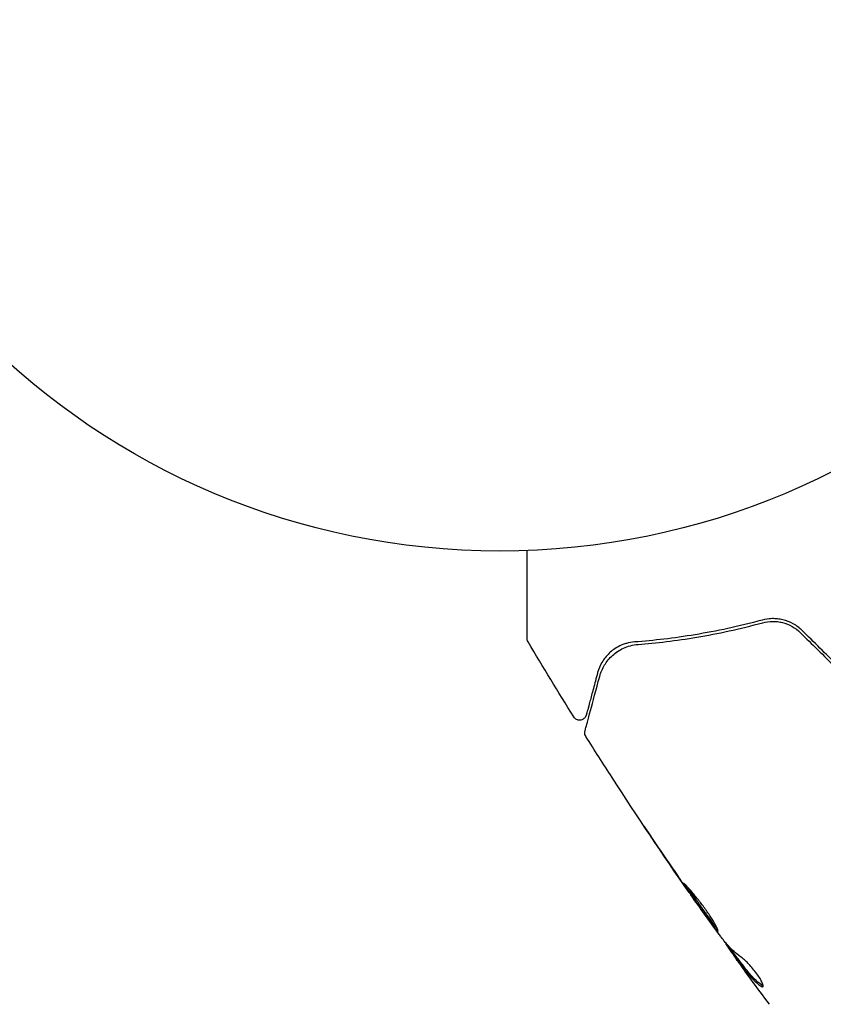
# Model space of a CAD drawing. Units: millimetres. Extents: x -8162 to 8962, y -11011 to 7100.
# Drawn here: x -35 to 23, y -1168 to -1097 of the extents above; entities that cross this region are included whole.
import ezdxf

# ---------------------------------------------------------------- set-up
doc = ezdxf.new("R2010")
doc.units = ezdxf.units.MM
doc.header["$LTSCALE"] = 20
doc.layers.add('2d', color=230, linetype='Continuous')
doc.layers.add('CSA-ClearanceZone_Hatch', color=30, linetype='Continuous')

msp = doc.modelspace()

# ---------------------------------------------------------------- hatches: boundary and pattern name
at = {"layer": 'CSA-ClearanceZone_Hatch'}
h = msp.add_hatch(dxfattribs=at)
h.set_pattern_fill('ANSI31', color=256, scale=100)
h.set_pattern_definition([(105, (-6496.6, -11010.92), (-306.6814, -82.175), [])])
h.paths.add_polyline_path([(-7261.513, -8490.848), (-5596.612, -9452.079), (-6496.612, -11010.925), (-8161.513, -10049.694)])
edge = h.paths.add_edge_path()
edge.add_arc((5557.715, -168.108), 1830, 330, 346.57765, ccw=False)
edge.add_line((7142.542, -1083.108), (6844.419, -1599.471))
edge.add_arc((5259.593, -684.471), 1830, 313.041043, 330, ccw=False)
edge.add_line((6508.608, -2021.954), (8136.372, -2961.744))
edge.add_line((8136.372, -2961.744), (8962.45, -1530.934))
edge.add_line((8962.45, -1530.934), (7337.73, -592.901))

# ---------------------------------------------------------------- linework, layer by layer
at = {"layer": '2d'}
for p, q in [((14.393, -1160.679), (14.385, -1160.684)), ((16.34, -1163.336), (16.319, -1163.347)), ((16.984, -1164.166), (16.897, -1164.216))]:
    msp.add_line(p, q, dxfattribs=at)
msp.add_circle((0, -1082), 53, dxfattribs=at)
for points, knots in [([(1.979, -1141.312), (1.979, -1141.312), (1.979, -1141.307), (1.979, -1141.289), (1.979, -1141.279), (1.979, -1141.261), (1.979, -1141.26), (1.979, -1141.24), (1.979, -1141.22), (1.979, -1141.131), (1.979, -1141.035), (1.979, -1140.772), (1.979, -1140.604), (1.979, -1140.216), (1.979, -1139.995), (1.979, -1139.26), (1.979, -1138.677), (1.979, -1137.364), (1.979, -1136.643), (1.979, -1135.577), (1.979, -1135.274), (1.979, -1134.963)], [0.02937507, 0.02937507, 0.02937507, 0.02937507, 0.0363241, 0.0363241, 0.03995651, 0.03995651, 0.04086461, 0.04086461, 0.04177271, 0.04177271, 0.04358892, 0.04358892, 0.04540512, 0.04540512, 0.04722133, 0.04722133, 0.05085374, 0.05085374, 0.05448615, 0.05448615, 0.05588399, 0.05588399, 0.05588399, 0.05588399]), ([(18.945, -1139.989), (17.258, -1140.447), (15.643, -1140.789), (12.566, -1141.3), (11.104, -1141.468), (9.739, -1141.571)], [0, 0, 0, 0, 0.00564355, 0.00564355, 0.01128709, 0.01128709, 0.01128709, 0.01128709]), ([(21.838, -1140.747), (21.646, -1140.559), (21.427, -1140.394), (20.959, -1140.133), (20.702, -1140.033), (20.318, -1139.939), (20.189, -1139.916), (19.931, -1139.888), (19.8, -1139.882), (19.42, -1139.889), (19.177, -1139.926), (18.945, -1139.989)], [0, 0, 0, 0, 0.000815745, 0.000815745, 0.001631491, 0.001631491, 0.002039364, 0.002039364, 0.002447236, 0.002447236, 0.003262982, 0.003262982, 0.003262982, 0.003262982]), ([(21.838, -1140.747), (21.646, -1140.559), (21.427, -1140.394), (20.959, -1140.133), (20.702, -1140.033), (20.318, -1139.939), (20.189, -1139.916), (19.931, -1139.888), (19.8, -1139.882), (19.596, -1139.886), (19.52, -1139.89), (19.445, -1139.897)], [0, 0, 0, 0, 0.000815745, 0.000815745, 0.001631491, 0.001631491, 0.002039364, 0.002039364, 0.002447236, 0.002447236, 0.002695505, 0.002695505, 0.002695505, 0.002695505]), ([(21.838, -1140.747), (21.646, -1140.559), (21.427, -1140.394), (20.959, -1140.133), (20.702, -1140.033), (20.318, -1139.939), (20.189, -1139.916), (19.931, -1139.888), (19.8, -1139.882), (19.596, -1139.886), (19.52, -1139.89), (19.445, -1139.897)], [0, 0, 0, 0, 0.000815745, 0.000815745, 0.001631491, 0.001631491, 0.002039364, 0.002039364, 0.002447236, 0.002447236, 0.002695505, 0.002695505, 0.002695505, 0.002695505]), ([(21.838, -1140.747), (21.646, -1140.559), (21.427, -1140.394), (20.959, -1140.133), (20.702, -1140.033), (20.318, -1139.939), (20.189, -1139.916), (19.931, -1139.888), (19.8, -1139.882), (19.596, -1139.886), (19.52, -1139.89), (19.445, -1139.897)], [0, 0, 0, 0, 0.000815745, 0.000815745, 0.001631491, 0.001631491, 0.002039364, 0.002039364, 0.002447236, 0.002447236, 0.002695505, 0.002695505, 0.002695505, 0.002695505]), ([(21.838, -1140.747), (21.646, -1140.559), (21.427, -1140.394), (20.959, -1140.133), (20.702, -1140.033), (20.318, -1139.939), (20.189, -1139.916), (19.931, -1139.888), (19.8, -1139.882), (19.596, -1139.886), (19.52, -1139.89), (19.445, -1139.897)], [0, 0, 0, 0, 0.000815745, 0.000815745, 0.001631491, 0.001631491, 0.002039364, 0.002039364, 0.002447236, 0.002447236, 0.002695505, 0.002695505, 0.002695505, 0.002695505]), ([(9.984, -1141.749), (11.302, -1141.644), (12.725, -1141.476), (15.737, -1140.97), (17.326, -1140.632), (18.995, -1140.179)], [0, 0, 0, 0, 0.00563336, 0.00563336, 0.01126672, 0.01126672, 0.01126672, 0.01126672]), ([(9.984, -1141.749), (11.302, -1141.644), (12.725, -1141.476), (15.737, -1140.97), (17.326, -1140.632), (18.995, -1140.179)], [0, 0, 0, 0, 0.00563336, 0.00563336, 0.01126672, 0.01126672, 0.01126672, 0.01126672]), ([(9.984, -1141.749), (11.302, -1141.644), (12.725, -1141.476), (15.737, -1140.97), (17.326, -1140.632), (18.995, -1140.179)], [0, 0, 0, 0, 0.00563336, 0.00563336, 0.01126672, 0.01126672, 0.01126672, 0.01126672]), ([(9.984, -1141.749), (11.302, -1141.644), (12.725, -1141.476), (15.737, -1140.97), (17.326, -1140.632), (18.995, -1140.179)], [0, 0, 0, 0, 0.00563336, 0.00563336, 0.01126672, 0.01126672, 0.01126672, 0.01126672]), ([(9.984, -1141.749), (11.302, -1141.644), (12.725, -1141.476), (15.737, -1140.97), (17.326, -1140.632), (18.995, -1140.179)], [0, 0, 0, 0, 0.00563336, 0.00563336, 0.01126672, 0.01126672, 0.01126672, 0.01126672]), ([(18.995, -1140.179), (19.22, -1140.118), (19.457, -1140.084), (19.816, -1140.08), (19.936, -1140.086), (20.177, -1140.115), (20.299, -1140.137), (20.656, -1140.228), (20.887, -1140.32), (21.321, -1140.564), (21.518, -1140.713), (21.695, -1140.887)], [0, 0, 0, 0, 0.000747093, 0.000747093, 0.001120639, 0.001120639, 0.001494185, 0.001494185, 0.002241278, 0.002241278, 0.002988371, 0.002988371, 0.002988371, 0.002988371]), ([(2.048, -1141.566), (2.021, -1141.52), (2.001, -1141.468), (1.986, -1141.398), (1.983, -1141.381), (1.979, -1141.347), (1.979, -1141.329), (1.979, -1141.312)], [0, 0, 0, 0, 0.1620367, 0.1620367, 0.2140634, 0.2140634, 0.26656, 0.26656, 0.26656, 0.26656]), ([(9.739, -1141.571), (9.525, -1141.587), (9.332, -1141.624), (8.976, -1141.724), (8.813, -1141.787), (8.36, -1142.005), (8.106, -1142.189), (7.685, -1142.591), (7.515, -1142.81), (7.241, -1143.275), (7.138, -1143.522), (7.067, -1143.786)], [0, 0, 0, 0, 0.000964064, 0.000964064, 0.001928127, 0.001928127, 0.003856254, 0.003856254, 0.005784382, 0.005784382, 0.007712509, 0.007712509, 0.007712509, 0.007712509]), ([(7.215, -1144.056), (7.295, -1143.758), (7.415, -1143.483), (7.725, -1142.978), (7.914, -1142.749), (8.253, -1142.442), (8.375, -1142.347), (8.641, -1142.17), (8.786, -1142.09), (9.247, -1141.88), (9.59, -1141.781), (9.984, -1141.749)], [0, 0, 0, 0, 0.00155983, 0.00155983, 0.00311966, 0.00311966, 0.003899575, 0.003899575, 0.00467949, 0.00467949, 0.00623932, 0.00623932, 0.00623932, 0.00623932]), ([(8.318, -1142.395), (8.379, -1142.348), (8.442, -1142.302), (8.641, -1142.17), (8.786, -1142.09), (9.247, -1141.88), (9.59, -1141.781), (9.984, -1141.749)], [0.00351214, 0.00351214, 0.00351214, 0.00351214, 0.003899575, 0.003899575, 0.00467949, 0.00467949, 0.00623932, 0.00623932, 0.00623932, 0.00623932]), ([(8.318, -1142.395), (8.379, -1142.348), (8.442, -1142.302), (8.641, -1142.17), (8.786, -1142.09), (9.247, -1141.88), (9.59, -1141.781), (9.984, -1141.749)], [0.00351214, 0.00351214, 0.00351214, 0.00351214, 0.003899575, 0.003899575, 0.00467949, 0.00467949, 0.00623932, 0.00623932, 0.00623932, 0.00623932]), ([(8.318, -1142.395), (8.379, -1142.348), (8.442, -1142.302), (8.641, -1142.17), (8.786, -1142.09), (9.247, -1141.88), (9.59, -1141.781), (9.984, -1141.749)], [0.00351214, 0.00351214, 0.00351214, 0.00351214, 0.003899575, 0.003899575, 0.00467949, 0.00467949, 0.00623932, 0.00623932, 0.00623932, 0.00623932]), ([(8.318, -1142.395), (8.379, -1142.348), (8.442, -1142.302), (8.641, -1142.17), (8.786, -1142.09), (9.247, -1141.88), (9.59, -1141.781), (9.984, -1141.749)], [0.00351214, 0.00351214, 0.00351214, 0.00351214, 0.003899575, 0.003899575, 0.00467949, 0.00467949, 0.00623932, 0.00623932, 0.00623932, 0.00623932]), ([(9.739, -1141.571), (9.525, -1141.587), (9.332, -1141.624), (9.116, -1141.684), (9.079, -1141.696), (9.042, -1141.707)], [0, 0, 0, 0, 0.000964064, 0.000964064, 0.001168688, 0.001168688, 0.001168688, 0.001168688]), ([(9.739, -1141.571), (9.525, -1141.587), (9.332, -1141.624), (9.116, -1141.684), (9.079, -1141.696), (9.042, -1141.707)], [0, 0, 0, 0, 0.000964064, 0.000964064, 0.001168688, 0.001168688, 0.001168688, 0.001168688]), ([(9.739, -1141.571), (9.525, -1141.587), (9.332, -1141.624), (9.116, -1141.684), (9.079, -1141.696), (9.042, -1141.707)], [0, 0, 0, 0, 0.000964064, 0.000964064, 0.001168688, 0.001168688, 0.001168688, 0.001168688]), ([(9.739, -1141.571), (9.525, -1141.587), (9.332, -1141.624), (9.116, -1141.684), (9.079, -1141.696), (9.042, -1141.707)], [0, 0, 0, 0, 0.000964064, 0.000964064, 0.001168688, 0.001168688, 0.001168688, 0.001168688]), ([(6.158, -1147.999), (6.158, -1147.999), (6.16, -1147.994), (6.164, -1147.976), (6.167, -1147.967), (6.171, -1147.95), (6.172, -1147.947), (6.174, -1147.939), (6.175, -1147.937), (6.181, -1147.914), (6.19, -1147.881), (6.229, -1147.735), (6.272, -1147.574), (6.391, -1147.129), (6.466, -1146.851), (6.727, -1145.877), (6.95, -1145.042), (7.215, -1144.056)], [0.02317495, 0.02317495, 0.02317495, 0.02317495, 0.02893808, 0.02893808, 0.03183189, 0.03183189, 0.03255534, 0.03255534, 0.0332788, 0.0332788, 0.0347257, 0.0347257, 0.03761951, 0.03761951, 0.04051332, 0.04051332, 0.04630093, 0.04630093, 0.04630093, 0.04630093]), ([(7.067, -1143.786), (6.954, -1144.206), (6.851, -1144.591), (6.713, -1145.108), (6.669, -1145.27), (6.588, -1145.574), (6.55, -1145.715), (6.377, -1146.362), (6.291, -1146.683), (6.261, -1146.793), (6.26, -1146.797), (6.257, -1146.809), (6.255, -1146.815), (6.252, -1146.829), (6.25, -1146.835), (6.246, -1146.848), (6.245, -1146.852), (6.245, -1146.852)], [0, 0, 0, 0, 0.0027317, 0.0027317, 0.00409755, 0.00409755, 0.0054634, 0.0054634, 0.01092681, 0.01092681, 0.01229266, 0.01229266, 0.01365851, 0.01365851, 0.01639021, 0.01639021, 0.0217975, 0.0217975, 0.0217975, 0.0217975]), ([(6.245, -1146.852), (6.24, -1146.871), (6.234, -1146.89), (6.219, -1146.927), (6.211, -1146.945), (6.181, -1146.999), (6.156, -1147.034), (6.099, -1147.095), (6.066, -1147.122), (5.995, -1147.167), (5.956, -1147.185), (5.877, -1147.211), (5.835, -1147.219), (5.751, -1147.224), (5.708, -1147.222), (5.626, -1147.206), (5.585, -1147.192), (5.509, -1147.156), (5.474, -1147.133), (5.401, -1147.072), (5.366, -1147.031), (5.338, -1146.987)], [0, 0, 0, 0, 0.059872, 0.059872, 0.118892, 0.118892, 0.244856, 0.244856, 0.37082, 0.37082, 0.496784, 0.496784, 0.622748, 0.622748, 0.748712, 0.748712, 0.874676, 0.874676, 1.00064, 1.00064, 1.158803, 1.158803, 1.158803, 1.158803]), ([(6.218, -1148.395), (6.189, -1148.349), (6.168, -1148.298), (6.142, -1148.193), (6.138, -1148.137), (6.146, -1148.055), (6.151, -1148.026), (6.158, -1147.999)], [0, 0, 0, 0, 0.1620244, 0.1620244, 0.3245694, 0.3245694, 0.4101284, 0.4101284, 0.4101284, 0.4101284]), ([(13.669, -1159.666), (11.768, -1156.927), (9.913, -1154.156), (7.47, -1150.372), (6.841, -1149.385), (6.218, -1148.395)], [0, 0, 0, 0, 10.001335, 10.001335, 13.512037, 13.512037, 13.512037, 13.512037]), ([(11.469, -1156.421), (11.376, -1156.281), (11.276, -1156.134), (11.126, -1155.91), (11.076, -1155.837), (10.978, -1155.692), (10.929, -1155.619), (10.791, -1155.415), (10.706, -1155.288), (10.564, -1155.08), (10.507, -1154.996), (10.449, -1154.912), (10.434, -1154.89), (10.414, -1154.862), (10.409, -1154.855), (10.408, -1154.855), (10.413, -1154.863), (10.432, -1154.892), (10.446, -1154.914), (10.54, -1155.058), (10.689, -1155.283), (10.875, -1155.561)], [0, 0, 0, 0, 0.000535254, 0.000535254, 0.000802882, 0.000802882, 0.001070509, 0.001070509, 0.001605763, 0.001605763, 0.002141018, 0.002141018, 0.002408645, 0.002408645, 0.002676272, 0.002676272, 0.002943899, 0.002943899, 0.003211527, 0.003211527, 0.004282035, 0.004282035, 0.004282035, 0.004282035]), ([(13.296, -1159.016), (13.289, -1159.02), (13.318, -1159.067), (13.431, -1159.245), (13.517, -1159.376), (13.681, -1159.618), (13.742, -1159.708), (13.871, -1159.898), (13.939, -1159.997), (14.085, -1160.208), (14.161, -1160.317), (14.315, -1160.538), (14.393, -1160.65), (14.554, -1160.878), (14.633, -1160.989), (14.789, -1161.209), (14.866, -1161.317), (15.015, -1161.525), (15.086, -1161.623), (15.221, -1161.808), (15.285, -1161.896), (15.401, -1162.053), (15.453, -1162.124), (15.546, -1162.247), (15.587, -1162.299), (15.691, -1162.421), (15.736, -1162.459), (15.753, -1162.449)], [0.006598548, 0.006598548, 0.006598548, 0.006598548, 0.007421336, 0.007421336, 0.008244124, 0.008244124, 0.008655518, 0.008655518, 0.009066912, 0.009066912, 0.009478306, 0.009478306, 0.0098897, 0.0098897, 0.010301094, 0.010301094, 0.010712488, 0.010712488, 0.011123882, 0.011123882, 0.011535277, 0.011535277, 0.011946671, 0.011946671, 0.012358065, 0.012358065, 0.013180853, 0.013180853, 0.013180853, 0.013180853]), ([(15.753, -1162.449), (15.761, -1162.445), (15.762, -1162.428), (15.75, -1162.374), (15.736, -1162.334), (15.694, -1162.236), (15.666, -1162.177), (15.596, -1162.04), (15.553, -1161.962), (15.408, -1161.708), (15.283, -1161.507), (15.072, -1161.189), (14.996, -1161.079), (14.839, -1160.856), (14.758, -1160.746), (14.594, -1160.524), (14.509, -1160.413), (14.343, -1160.2), (14.261, -1160.097), (14.1, -1159.898), (14.021, -1159.803), (13.873, -1159.628), (13.802, -1159.546), (13.671, -1159.397), (13.612, -1159.331), (13.508, -1159.216), (13.461, -1159.167), (13.386, -1159.089), (13.356, -1159.06), (13.313, -1159.022), (13.3, -1159.014), (13.296, -1159.016)], [0, 0, 0, 0, 0.000412409, 0.000412409, 0.000824818, 0.000824818, 0.001237228, 0.001237228, 0.001649637, 0.001649637, 0.002474455, 0.002474455, 0.002886865, 0.002886865, 0.003299274, 0.003299274, 0.003711683, 0.003711683, 0.004124092, 0.004124092, 0.004536502, 0.004536502, 0.004948911, 0.004948911, 0.00536132, 0.00536132, 0.005773729, 0.005773729, 0.006186138, 0.006186138, 0.006598548, 0.006598548, 0.006598548, 0.006598548]), ([(15.724, -1162.306), (15.719, -1162.301), (15.714, -1162.295), (15.675, -1162.249), (15.634, -1162.198), (15.541, -1162.075), (15.488, -1162.003), (15.315, -1161.768), (15.177, -1161.577), (14.88, -1161.166), (14.72, -1160.94), (14.482, -1160.603), (14.402, -1160.489), (14.248, -1160.267), (14.173, -1160.159), (14.028, -1159.949), (13.958, -1159.847), (13.829, -1159.659), (13.769, -1159.57), (13.672, -1159.426), (13.633, -1159.368), (13.599, -1159.316)], [0.000765106, 0.000765106, 0.000765106, 0.000765106, 0.000823035, 0.000823035, 0.001234552, 0.001234552, 0.001646069, 0.001646069, 0.002469104, 0.002469104, 0.003292139, 0.003292139, 0.003703656, 0.003703656, 0.004115173, 0.004115173, 0.00452669, 0.00452669, 0.004938208, 0.004938208, 0.00525403, 0.00525403, 0.00525403, 0.00525403]), ([(13.743, -1159.773), (13.841, -1159.915), (13.93, -1160.042), (14.087, -1160.267), (14.156, -1160.366), (14.267, -1160.523), (14.31, -1160.583), (14.369, -1160.664), (14.384, -1160.685), (14.385, -1160.684)], [0, 0, 0, 0, 0.000630038, 0.000630038, 0.001260076, 0.001260076, 0.001890114, 0.001890114, 0.002520151, 0.002520151, 0.002520151, 0.002520151]), ([(16.34, -1163.336), (16.302, -1163.292), (16.266, -1163.248), (16.171, -1163.13), (16.114, -1163.055), (16, -1162.905), (15.943, -1162.83), (15.885, -1162.756)], [0.003217353, 0.003217353, 0.003217353, 0.003217353, 0.003576995, 0.003576995, 0.004173161, 0.004173161, 0.004769327, 0.004769327, 0.004769327, 0.004769327]), ([(17.5, -1164.394), (17.174, -1164.159), (16.876, -1163.904), (16.475, -1163.493), (16.349, -1163.351), (16.171, -1163.13), (16.114, -1163.055), (16, -1162.905), (15.943, -1162.83), (15.885, -1162.756)], [0, 0, 0, 0, 0.002384664, 0.002384664, 0.003576995, 0.003576995, 0.004173161, 0.004173161, 0.004769327, 0.004769327, 0.004769327, 0.004769327]), ([(16.34, -1163.336), (16.302, -1163.292), (16.266, -1163.248), (16.171, -1163.13), (16.114, -1163.055), (16, -1162.905), (15.943, -1162.83), (15.885, -1162.756)], [0.003217353, 0.003217353, 0.003217353, 0.003217353, 0.003576995, 0.003576995, 0.004173161, 0.004173161, 0.004769327, 0.004769327, 0.004769327, 0.004769327]), ([(16.34, -1163.336), (16.302, -1163.292), (16.266, -1163.248), (16.171, -1163.13), (16.114, -1163.055), (16, -1162.905), (15.943, -1162.83), (15.885, -1162.756)], [0.003217353, 0.003217353, 0.003217353, 0.003217353, 0.003576995, 0.003576995, 0.004173161, 0.004173161, 0.004769327, 0.004769327, 0.004769327, 0.004769327]), ([(16.34, -1163.336), (16.302, -1163.292), (16.266, -1163.248), (16.171, -1163.13), (16.114, -1163.055), (16, -1162.905), (15.943, -1162.83), (15.885, -1162.756)], [0.003217353, 0.003217353, 0.003217353, 0.003217353, 0.003576995, 0.003576995, 0.004173161, 0.004173161, 0.004769327, 0.004769327, 0.004769327, 0.004769327]), ([(16.396, -1163.493), (16.417, -1163.525), (16.453, -1163.578), (16.554, -1163.724), (16.618, -1163.814), (16.756, -1164.009), (16.827, -1164.108), (16.902, -1164.213)], [0, 0, 0, 0, 0.000502281, 0.000502281, 0.001004561, 0.001004561, 0.001428635, 0.001428635, 0.001428635, 0.001428635]), ([(17.1, -1164.504), (17.046, -1164.429), (17.002, -1164.367), (16.935, -1164.272), (16.913, -1164.241), (16.883, -1164.196), (16.913, -1164.235), (16.989, -1164.337)], [0, 0, 0, 0, 0.000405312, 0.000405312, 0.000810624, 0.000810624, 0.001621247, 0.001621247, 0.001621247, 0.001621247]), ([(17.076, -1164.287), (17.038, -1164.235), (17.012, -1164.2), (16.988, -1164.171), (16.984, -1164.165), (16.984, -1164.166)], [0, 0, 0, 0, 0.0004053094, 0.0004053094, 0.0006374665, 0.0006374665, 0.0006374665, 0.0006374665]), ([(16.989, -1164.337), (17.126, -1164.52), (17.264, -1164.703), (17.474, -1164.975), (17.545, -1165.065), (17.686, -1165.246), (17.754, -1165.338), (18.113, -1165.786), (18.447, -1166.114), (18.827, -1166.413)], [0, 0, 0, 0, 0.001475415, 0.001475415, 0.002213123, 0.002213123, 0.002950831, 0.002950831, 0.005901662, 0.005901662, 0.005901662, 0.005901662]), ([(18.916, -1166.362), (18.535, -1166.064), (18.2, -1165.735), (17.842, -1165.287), (17.773, -1165.196), (17.632, -1165.015), (17.561, -1164.925), (17.351, -1164.653), (17.213, -1164.47), (17.076, -1164.287)], [0, 0, 0, 0, 0.002950894, 0.002950894, 0.003688618, 0.003688618, 0.004426341, 0.004426341, 0.005901788, 0.005901788, 0.005901788, 0.005901788]), ([(18.138, -1165.933), (17.937, -1165.66), (17.748, -1165.401), (17.393, -1164.911), (17.236, -1164.693), (17.1, -1164.504)], [0, 0, 0, 0, 0.001014727, 0.001014727, 0.002029454, 0.002029454, 0.002029454, 0.002029454]), ([(19.006, -1166.489), (19.027, -1166.476), (19.034, -1166.443), (19.017, -1166.34), (18.993, -1166.268), (18.915, -1166.097), (18.861, -1165.996), (18.728, -1165.777), (18.649, -1165.657), (18.476, -1165.418), (18.381, -1165.295), (18.188, -1165.062), (18.088, -1164.949), (17.898, -1164.747), (17.805, -1164.655), (17.639, -1164.502), (17.563, -1164.439), (17.5, -1164.394)], [0.000662528, 0.000662528, 0.000662528, 0.000662528, 0.001117455, 0.001117455, 0.001572382, 0.001572382, 0.00202731, 0.00202731, 0.002482237, 0.002482237, 0.002937164, 0.002937164, 0.003392092, 0.003392092, 0.003847019, 0.003847019, 0.004301947, 0.004301947, 0.004301947, 0.004301947]), ([(18.827, -1166.413), (18.871, -1166.447), (18.907, -1166.47), (18.967, -1166.496), (18.99, -1166.498), (19.006, -1166.489)], [0, 0, 0, 0, 0.0003312638, 0.0003312638, 0.0006625276, 0.0006625276, 0.0006625276, 0.0006625276])]:
    msp.add_open_spline(points, degree=3, knots=knots, dxfattribs=at)
for points in [[(24.39, -1143.263), (23.54, -1142.426), (22.69, -1141.587), (21.838, -1140.747)], [(21.695, -1140.887), (22.548, -1141.728), (23.399, -1142.567), (24.249, -1143.406)], [(2.048, -1141.566), (2.048, -1141.566), (2.048, -1141.566), (2.048, -1141.566)], [(2.048, -1141.566), (2.048, -1141.566), (2.048, -1141.566), (2.048, -1141.566)], [(5.338, -1146.987), (4.222, -1145.192), (3.126, -1143.385), (2.048, -1141.566)], [(2.048, -1141.566), (2.048, -1141.566), (2.048, -1141.566), (2.048, -1141.566)], [(2.048, -1141.566), (2.048, -1141.566), (2.048, -1141.566), (2.048, -1141.566)], [(2.048, -1141.566), (2.048, -1141.566), (2.048, -1141.566), (2.048, -1141.566)], [(10.875, -1155.561), (11.628, -1156.688), (12.388, -1157.81), (13.158, -1158.927)], [(13.387, -1159.24), (12.742, -1158.304), (12.103, -1157.364), (11.469, -1156.421)], [(13.158, -1158.927), (13.365, -1159.227), (13.56, -1159.509), (13.743, -1159.773)], [(13.547, -1159.473), (13.493, -1159.394), (13.439, -1159.317), (13.387, -1159.24)], [(13.798, -1159.833), (13.719, -1159.721), (13.629, -1159.592), (13.547, -1159.473)], [(15.789, -1162.625), (15.116, -1161.701), (14.453, -1160.769), (13.798, -1159.833)], [(15.885, -1162.756), (15.863, -1162.727), (15.829, -1162.681), (15.789, -1162.625)], [(16.319, -1163.347), (16.313, -1163.351), (16.337, -1163.4), (16.396, -1163.493)], [(16.319, -1163.347), (16.313, -1163.351), (16.337, -1163.4), (16.396, -1163.493)], [(16.319, -1163.347), (16.313, -1163.351), (16.337, -1163.4), (16.396, -1163.493)], [(16.319, -1163.347), (16.313, -1163.351), (16.337, -1163.4), (16.396, -1163.493)], [(16.319, -1163.347), (16.313, -1163.351), (16.337, -1163.4), (16.396, -1163.493)], [(16.978, -1164.169), (16.83, -1163.963), (16.681, -1163.757), (16.533, -1163.551)], [(19.473, -1167.742), (19.025, -1167.141), (18.58, -1166.538), (18.138, -1165.933)], [(19.029, -1166.433), (18.998, -1166.421), (18.96, -1166.397), (18.916, -1166.362)]]:
    msp.add_open_spline(points, degree=3, dxfattribs=at)

doc.saveas('drawing.dxf')
